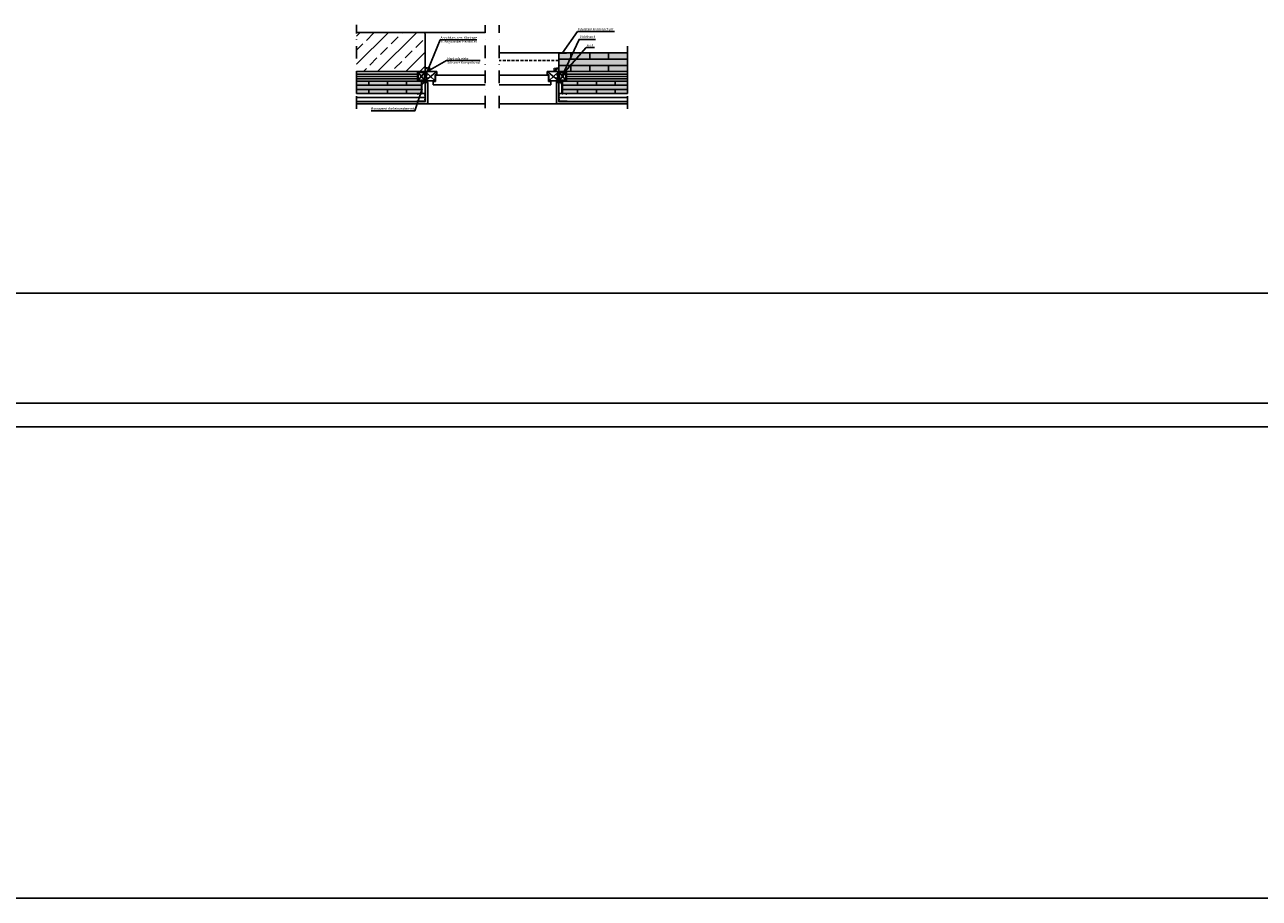
# Model space of a CAD drawing. Units: metres. Extents: x -2473 to 3918, y -3208 to 1085.
# Drawn here: x 975 to 1760, y -3208 to -2652 of the extents above; entities that cross this region are included whole.
import ezdxf

# ---------------------------------------------------------------- set-up
doc = ezdxf.new("R2010")
doc.units = ezdxf.units.M
doc.header["$LTSCALE"] = 0.0125
doc.linetypes.add('GESTRICHELT', pattern=[0.75, 0.5, -0.25])
doc.linetypes.add('Strichpunkt', pattern=[25.4, 12.7, -6.35, 0, -6.35])
for name, color, linetype in [('Achse', 255, 'Strichpunkt'), ('Besch', 7, 'Continuous'), ('Besch_Details', 7, 'Continuous'), ('Dichtband_Anschlussdichtung', 10, 'Continuous'), ('GK_Platte', 7, 'Continuous'), ('GK_Schraffur', 7, 'Continuous'), ('Holz_Schraff', 36, 'Continuous'), ('Kanten', 250, 'Continuous'), ('KLH', 7, 'Continuous'), ('KLH_Schraff', 31, 'Continuous'), ('Profile_Rahmen', 1, 'Continuous'), ('Profile_Trockenbau', 4, 'Continuous'), ('Schraffur', 254, 'Continuous'), ('STB', 5, 'Continuous'), ('STB_Schraff', 7, 'Continuous'), ('Wärmedämmung_weich', 7, 'Continuous'), ('Wärmedämmung_weich_Schraff', 8, 'Continuous')]:
    doc.layers.add(name, color=color, linetype=linetype)
doc.layers.add('Holz', color=7, linetype='Continuous', lineweight=9)
doc.layers.add('Stahl', color=4, linetype='Continuous', lineweight=13)
doc.styles.get("Standard").update_dxf_attribs({"font": 'arial.ttf'})
doc.linetypes.add('ISOLATION', pattern='A,0.0001,-0.1,[134,ltypeshp.shx,S=0.1,R=0,X=-0.1,Y=0],-0.2,[134,ltypeshp.shx,S=0.1,R=180,X=0.1,Y=0],-0.1', length=0.4001)
pattern_1 = [(47, (-4847.102, -3392.024), (-1.3932288, 1.2992069), []), (47, (-4846.2045, -3391.9926), (-1.3932288, 1.2992069), [])]

# ---------------------------------------------------------------- blocks, each defined once
blk = doc.blocks.new('*U30')
at = {"layer": 'KLH'}
blk.add_line((0, -1.32), (0, 1.32), dxfattribs=at)
blk = doc.blocks.new('*U31')
at = {"layer": 'KLH', "color": 0, "linetype": 'ByBlock', "lineweight": -2, "transparency": 16777216}
for p in [(0, 5.2667), (0, 0), (12, 5.2667), (12, 0), (24, 5.2667), (24, 0)]:
    blk.add_blockref('*U30', p, dxfattribs=at)
blk = doc.blocks.new('*U32')
at = {"layer": 'KLH'}
blk.add_line((0, -1.32), (0, 1.32), dxfattribs=at)
blk = doc.blocks.new('*U33')
at = {"layer": 'KLH', "color": 0, "linetype": 'ByBlock', "lineweight": -2, "transparency": 16777216}
for p in [(0, 0), (12, 0), (24, 0), (0, -5.2667), (12, -5.2667), (24, -5.2667)]:
    blk.add_blockref('*U32', p, dxfattribs=at)
blk = doc.blocks.new('*U79')
at = {"layer": 'KLH'}
blk.add_lwpolyline([(2, 0), (-2, 0)], dxfattribs=at)
blk = doc.blocks.new('*U80')
at = {"layer": 'KLH', "color": 0, "linetype": 'ByBlock', "lineweight": -2, "transparency": 16777216}
for p in [(0, 24), (8, 24), (0, 12), (8, 12), (0, 0), (8, 0)]:
    blk.add_blockref('*U79', p, dxfattribs=at)

msp = doc.modelspace()

# ---------------------------------------------------------------- hatches: boundary and pattern name
at = {"layer": 'Dichtband_Anschlussdichtung'}
h = msp.add_hatch(dxfattribs=at)
h.set_pattern_fill('HONEY', color=256, scale=0.1, angle=90)
h.set_pattern_definition([(90, (2769.69669, -7608.26573), (-0.274963065, 0.47625), [0.3175, -0.635]), (210, (2769.69669, -7608.26573), (-0.274963066, -0.476249999), [0.3175, -0.635]), (150, (2769.69669, -7608.26573), (-0.549926131, 1e-09), [-0.635, 0.3175])])
h.paths.add_polyline_path([(1224.37, -2688.28), (1224.37, -2682.28), (1228.87, -2682.28), (1228.87, -2682.78), (1224.87, -2682.78), (1224.87, -2687.78), (1228.87, -2687.78), (1228.87, -2688.28)])
h = msp.add_hatch(dxfattribs=at)
h.set_pattern_fill('HONEY', color=256, scale=0.1, angle=90)
h.set_pattern_definition([(90, (-4346.69186, -3392.02396), (-0.274963065, 0.47625), [0.3175, -0.635]), (210, (-4346.69186, -3392.02396), (-0.274963066, -0.476249999), [0.3175, -0.635]), (150, (-4346.69186, -3392.02396), (-0.549926131, 1e-09), [-0.635, 0.3175])])
h.paths.add_polyline_path([(1319.24, -2688.28), (1319.24, -2682.28), (1314.74, -2682.28), (1314.74, -2682.78), (1318.74, -2682.78), (1318.74, -2687.78), (1314.74, -2687.78), (1314.74, -2688.28)])
h = msp.add_hatch(color=256, dxfattribs=at)
h.dxf.hatch_style = 1
edge = h.paths.add_edge_path()
edge.add_arc((1229.87, -2688.78), 0.5, 360, 540, ccw=False)
edge.add_line((1230.37, -2688.78), (1230.37, -2688.83))
edge.add_arc((1229.87, -2688.78), 0.5, 180, 354.09315, ccw=False)
h = msp.add_hatch(color=256, dxfattribs=at)
h.dxf.hatch_style = 1
edge = h.paths.add_edge_path()
edge.add_arc((1313.74, -2688.78), 0.5, 0, 180)
edge.add_line((1313.24, -2688.78), (1313.24, -2688.83))
edge.add_arc((1313.74, -2688.78), 0.5, 185.90685, 360)
at = {"layer": 'GK_Schraffur'}
h = msp.add_hatch(color=9, dxfattribs=at)
h.dxf.hatch_style = 1
h.paths.add_polyline_path([(1230.87, -2702.68), (1230.87, -2689.28), (1229.37, -2689.28), (1229.37, -2701.18), (1224.72, -2701.18), (1224.21, -2702.68)])
h.paths.add_polyline_path([(1224.21, -2702.68), (1224.72, -2701.18), (1185.67, -2701.18), (1185.67, -2702.68)])
h.paths.add_polyline_path([(1314.24, -2701.18), (1314.24, -2689.28), (1312.74, -2689.28), (1312.74, -2702.68), (1357.94, -2702.68), (1357.94, -2701.18)])
at = {"layer": 'Holz_Schraff'}
h = msp.add_hatch(dxfattribs=at)
h.set_pattern_fill('ANSI32', color=256, scale=0.2, angle=2)
h.set_pattern_definition(pattern_1)
h.paths.add_polyline_path([(1232.37, -2682.28), (1232.37, -2680.08), (1230.77, -2679.78), (1229.37, -2679.78), (1229.37, -2682.28)])
h = msp.add_hatch(dxfattribs=at)
h.set_pattern_fill('ANSI32', color=256, scale=0.2, angle=2)
h.set_pattern_definition(pattern_1)
h.paths.add_polyline_path([(1314.24, -2682.28), (1314.24, -2679.78), (1312.84, -2679.78), (1311.24, -2680.08), (1311.24, -2682.28)])
at = {"layer": 'KLH_Schraff'}
h = msp.add_hatch(color=256, dxfattribs=at)
h.dxf.hatch_style = 1
h.paths.add_polyline_path([(1357.94, -2670.28), (1314.24, -2670.28), (1314.24, -2682.28), (1357.94, -2682.28)])
h = msp.add_hatch(color=256, dxfattribs=at)
h.dxf.hatch_style = 1
h.paths.add_polyline_path([(1185.67, -2688.28), (1226.87, -2688.28), (1226.87, -2696.18), (1185.67, -2696.18)])
h.paths.add_polyline_path([(1316.74, -2688.28), (1357.94, -2688.28), (1357.94, -2696.18), (1316.74, -2696.18)])
at = {"layer": 'STB_Schraff'}
h = msp.add_hatch(dxfattribs=at)
h.set_pattern_fill('ANSI33', color=256, scale=2)
h.set_pattern_definition([(45, (-4108.713, -3392.024), (-8.980256, 8.980256), []), (45, (-4099.733, -3392.024), (-8.980256, 8.980256), [6.35, -3.175])])
h.paths.add_polyline_path([(1229.37, -2682.28), (1229.37, -2658.28), (1228.37, -2657.28), (1185.67, -2657.28), (1185.67, -2682.28)])

# ---------------------------------------------------------------- linework, layer by layer
at = {"layer": 'Achse', "ltscale": 50}
for p, q in [((1185.67, -2705.88), (1185.67, -2652.4)), ((1267.35, -2705.55), (1267.35, -2652.77)), ((1276.26, -2705.55), (1276.26, -2652.77)), ((1357.94, -2705.88), (1357.94, -2663.04))]:
    msp.add_line(p, q, dxfattribs=at)
at = {"layer": 'Besch'}
for p, q in [((108.91, -2823.32), (3231.29, -2823.32)), ((108.91, -2823.32), (3231.29, -2823.32)), ((108.91, -2893.32), (3231.29, -2893.32)), ((108.91, -2908.32), (3231.29, -2908.32)), ((108.91, -3208.32), (3231.29, -3208.32))]:
    msp.add_line(p, q, dxfattribs=at)
at = {"layer": 'Besch_Details', "lineweight": -3, "ltscale": 1.5}
for points in [[(1262.19, -2662.12), (1238.75, -2662.09), (1229.37, -2685.37)], [(1349.68, -2656.79), (1326.24, -2656.77), (1316.74, -2670.28)], [(1337.72, -2661.76), (1327.19, -2661.75), (1317.4, -2682.54)], [(1337.03, -2666.96), (1331.76, -2666.95), (1316.74, -2684.2)], [(1264.31, -2675.25), (1242.78, -2675.24), (1232.37, -2681.18)], [(1194.83, -2707.24), (1222.68, -2707.22), (1227.37, -2693.32)]]:
    msp.add_lwpolyline(points, dxfattribs=at)
at = {"layer": 'Dichtband_Anschlussdichtung', "lineweight": -3, "ltscale": 0.5, "flags": 128}
for points in [[(1228.85, -2682.28), (1226.15, -2682.28)], [(1314.76, -2682.28), (1317.46, -2682.28)]]:
    msp.add_lwpolyline(points, dxfattribs=at)
at = {"layer": 'Dichtband_Anschlussdichtung'}
for points in [[(1230.87, -2689.28, -0.544658), (1231.14, -2688.18)], [(1312.74, -2689.28, 0.544658), (1312.46, -2688.18)]]:
    msp.add_lwpolyline(points, format="xyb", dxfattribs=at)
for centre in [(1229.87, -2688.78), (1313.74, -2688.78)]:
    msp.add_circle(centre, 0.5, dxfattribs=at)
at = {"layer": 'GK_Platte'}
for points in [[(1229.37, -2689.28), (1230.87, -2689.28), (1230.87, -2702.68), (1185.67, -2702.68), (1185.67, -2701.18), (1229.37, -2701.18)], [(1314.24, -2689.28), (1312.74, -2689.28), (1312.74, -2702.68), (1357.94, -2702.68), (1357.94, -2701.18), (1314.24, -2701.18)]]:
    msp.add_lwpolyline(points, close=True, dxfattribs=at)
at = {"layer": 'Holz'}
for points in [[(1229.37, -2679.78), (1229.37, -2682.28), (1232.37, -2682.28), (1232.37, -2680.08), (1230.77, -2679.78), (1229.37, -2679.78)], [(1314.24, -2679.78), (1314.24, -2682.28), (1311.24, -2682.28), (1311.24, -2680.08), (1312.84, -2679.78), (1314.24, -2679.78)]]:
    msp.add_lwpolyline(points, dxfattribs=at)
at = {"layer": 'Kanten'}
for points in [[(1267.35, -2657.28), (1228.37, -2657.28)], [(1314.24, -2670.28), (1276.26, -2670.28)], [(1230.87, -2702.68), (1267.35, -2702.68)], [(1312.74, -2702.68), (1276.26, -2702.68)]]:
    msp.add_lwpolyline(points, dxfattribs=at)
at = {"layer": 'Kanten', "linetype": 'GESTRICHELT', "ltscale": 300}
msp.add_lwpolyline([(1314.24, -2675.28), (1276.26, -2675.28)], dxfattribs=at)
at = {"layer": 'KLH'}
msp.add_lwpolyline([(1357.94, -2670.28), (1314.24, -2670.28), (1314.24, -2682.28), (1357.94, -2682.28)], close=True, dxfattribs=at)
for points in [[(1314.49, -2674.28), (1357.94, -2674.28)], [(1314.24, -2678.28), (1357.94, -2678.28)], [(1185.67, -2688.28), (1229.37, -2688.28), (1229.37, -2696.18), (1185.67, -2696.18)], [(1226.87, -2690.91), (1185.67, -2690.91)], [(1226.87, -2693.54), (1185.67, -2693.54)], [(1226.87, -2688.28), (1226.87, -2696.18)], [(1357.94, -2688.28), (1314.24, -2688.28), (1314.24, -2696.18), (1357.94, -2696.18)], [(1316.74, -2688.28), (1316.74, -2696.18)], [(1316.74, -2690.91), (1357.94, -2690.91)], [(1316.74, -2693.54), (1357.94, -2693.54)]]:
    msp.add_lwpolyline(points, dxfattribs=at)
at = {"layer": 'KLH_Schraff'}
for points in [[(1357.94, -2670.28), (1314.24, -2670.28), (1314.24, -2682.28), (1357.94, -2682.28)], [(1185.67, -2688.28), (1226.87, -2688.28), (1226.87, -2696.18), (1185.67, -2696.18)], [(1316.74, -2688.28), (1357.94, -2688.28), (1357.94, -2696.18), (1316.74, -2696.18)]]:
    msp.add_lwpolyline(points, close=True, dxfattribs=at)
at = {"layer": 'Profile_Rahmen'}
for p, q in [((1224.87, -2682.78), (1224.87, -2687.78)), ((1228.87, -2682.78), (1224.87, -2687.78)), ((1228.87, -2687.78), (1224.87, -2682.78)), ((1228.87, -2682.78), (1224.87, -2682.78)), ((1228.87, -2682.78), (1228.87, -2687.78)), ((1236.77, -2682.28), (1229.37, -2688.18)), ((1235.67, -2688.18), (1229.37, -2682.28)), ((1236.77, -2682.28), (1229.37, -2682.28)), ((1235.67, -2684.28), (1235.67, -2688.18)), ((1236.77, -2684.28), (1235.67, -2684.28)), ((1235.87, -2684.48), (1235.87, -2688.58)), ((1235.87, -2684.48), (1267.35, -2684.48)), ((1236.77, -2684.28), (1236.77, -2682.28)), ((1307.74, -2684.48), (1276.26, -2684.48)), ((1306.83, -2682.28), (1314.24, -2688.18)), ((1306.83, -2682.28), (1314.24, -2682.28)), ((1306.83, -2684.28), (1306.83, -2682.28)), ((1306.83, -2684.28), (1307.94, -2684.28)), ((1307.74, -2684.48), (1307.74, -2688.58)), ((1307.94, -2688.18), (1314.24, -2682.28)), ((1307.94, -2684.28), (1307.94, -2688.18)), ((1314.74, -2682.78), (1318.74, -2687.78)), ((1314.74, -2687.78), (1318.74, -2682.78)), ((1314.74, -2682.78), (1314.74, -2687.78)), ((1314.74, -2682.78), (1318.74, -2682.78)), ((1318.74, -2682.78), (1318.74, -2687.78)), ((1228.87, -2687.78), (1224.87, -2687.78)), ((1235.67, -2688.18), (1229.37, -2688.18)), ((1234.37, -2688.58), (1235.87, -2688.58)), ((1234.37, -2688.58), (1234.37, -2690.58)), ((1234.37, -2690.58), (1267.35, -2690.58)), ((1309.24, -2690.58), (1276.26, -2690.58)), ((1309.24, -2688.58), (1307.74, -2688.58)), ((1307.94, -2688.18), (1314.24, -2688.18)), ((1309.24, -2688.58), (1309.24, -2690.58)), ((1314.74, -2687.78), (1318.74, -2687.78))]:
    msp.add_line(p, q, dxfattribs=at)
for points in [[(1229.37, -2682.28), (1229.37, -2683.46), (1230.37, -2683.46), (1230.37, -2684.64), (1229.37, -2684.64), (1229.37, -2685.82), (1230.37, -2685.82), (1230.37, -2687), (1229.37, -2687), (1229.37, -2688.18)], [(1314.24, -2682.28), (1314.24, -2683.46), (1313.24, -2683.46), (1313.24, -2684.64), (1314.24, -2684.64), (1314.24, -2685.82), (1313.24, -2685.82), (1313.24, -2687), (1314.24, -2687), (1314.24, -2688.18)]]:
    msp.add_lwpolyline(points, dxfattribs=at)
at = {"layer": 'Profile_Trockenbau'}
for points in [[(1224.39, -2700.63), (1224.39, -2700.99, 0.414214), (1224.57, -2701.17), (1226.79, -2701.17, 0.267949), (1226.94, -2701.08, -0.57735), (1227.07, -2701.08, 0.267949), (1227.22, -2701.17), (1229.2, -2701.17, 0.414214), (1229.37, -2700.99), (1229.37, -2700.43, 0.247529), (1229.3, -2700.29, -0.247529), (1229.26, -2700.22), (1229.26, -2699.87, -0.247529), (1229.3, -2699.81, 0.247529), (1229.37, -2699.67), (1229.37, -2697.69, 0.247529), (1229.3, -2697.54, -0.247529), (1229.26, -2697.48), (1229.26, -2697.13, -0.247529), (1229.3, -2697.07, 0.247529), (1229.37, -2696.92), (1229.37, -2696.36, 0.414214), (1229.2, -2696.19), (1227.22, -2696.19, 0.267949), (1227.07, -2696.27, -0.57735), (1226.94, -2696.27, 0.267949), (1226.79, -2696.19), (1224.77, -2696.19, 0.414214), (1224.59, -2696.36), (1224.59, -2696.72)], [(1224.44, -2700.63), (1224.44, -2700.99, 0.414214), (1224.57, -2701.12), (1226.79, -2701.12, 0.267949), (1226.9, -2701.05, -0.57735), (1227.11, -2701.05, 0.267949), (1227.22, -2701.12), (1229.2, -2701.12, 0.414214), (1229.32, -2700.99), (1229.32, -2700.43, 0.247529), (1229.27, -2700.33, -0.247529), (1229.21, -2700.22), (1229.21, -2699.87, -0.247529), (1229.27, -2699.77, 0.247529), (1229.32, -2699.67), (1229.32, -2697.69, 0.247529), (1229.27, -2697.58, -0.247529), (1229.21, -2697.48), (1229.21, -2697.13, -0.247529), (1229.27, -2697.03, 0.247529), (1229.32, -2696.92), (1229.32, -2696.36, 0.414214), (1229.2, -2696.24), (1227.22, -2696.24, 0.267949), (1227.11, -2696.3, -0.57735), (1226.9, -2696.3, 0.267949), (1226.79, -2696.24), (1224.77, -2696.24, 0.414214), (1224.64, -2696.36), (1224.64, -2696.72), (1224.64, -2696.72)], [(1224.49, -2700.63), (1224.49, -2700.99, 0.414214), (1224.57, -2701.07), (1226.79, -2701.07, 0.267949), (1226.85, -2701.03, -0.57735), (1227.16, -2701.03, 0.267949), (1227.22, -2701.07), (1229.2, -2701.07, 0.414214), (1229.27, -2700.99), (1229.27, -2700.43, 0.247529), (1229.24, -2700.37, -0.247529), (1229.16, -2700.22), (1229.16, -2699.87, -0.247529), (1229.24, -2699.73, 0.247529), (1229.27, -2699.67), (1229.27, -2697.69, 0.247529), (1229.24, -2697.62, -0.247529), (1229.16, -2697.48), (1229.16, -2697.13, -0.247529), (1229.24, -2696.99, 0.247529), (1229.27, -2696.92), (1229.27, -2696.36, 0.414214), (1229.2, -2696.29), (1227.22, -2696.29, 0.267949), (1227.16, -2696.32, -0.57735), (1226.85, -2696.32, 0.267949), (1226.79, -2696.29), (1224.77, -2696.29, 0.414214), (1224.69, -2696.36), (1224.69, -2696.72)], [(1319.22, -2700.63), (1319.22, -2700.99, -0.414214), (1319.04, -2701.17), (1316.82, -2701.17, -0.267949), (1316.67, -2701.08, 0.57735), (1316.54, -2701.08, -0.267949), (1316.38, -2701.17), (1314.41, -2701.17, -0.414214), (1314.24, -2700.99), (1314.24, -2700.43, -0.247529), (1314.31, -2700.29, 0.247529), (1314.35, -2700.22), (1314.35, -2699.87, 0.247529), (1314.31, -2699.81, -0.247529), (1314.24, -2699.67), (1314.24, -2697.69, -0.247529), (1314.31, -2697.54, 0.247529), (1314.35, -2697.48), (1314.35, -2697.13, 0.247529), (1314.31, -2697.07, -0.247529), (1314.24, -2696.92), (1314.24, -2696.36, -0.414214), (1314.41, -2696.19), (1316.38, -2696.19, -0.267949), (1316.54, -2696.27, 0.57735), (1316.67, -2696.27, -0.267949), (1316.82, -2696.19), (1318.84, -2696.19, -0.414214), (1319.02, -2696.36), (1319.02, -2696.72)], [(1319.17, -2700.63), (1319.17, -2700.99, -0.414214), (1319.04, -2701.12), (1316.82, -2701.12, -0.267949), (1316.71, -2701.05, 0.57735), (1316.49, -2701.05, -0.267949), (1316.38, -2701.12), (1314.41, -2701.12, -0.414214), (1314.29, -2700.99), (1314.29, -2700.43, -0.247529), (1314.34, -2700.33, 0.247529), (1314.4, -2700.22), (1314.4, -2699.87, 0.247529), (1314.34, -2699.77, -0.247529), (1314.29, -2699.67), (1314.29, -2697.69, -0.247529), (1314.34, -2697.58, 0.247529), (1314.4, -2697.48), (1314.4, -2697.13, 0.247529), (1314.34, -2697.03, -0.247529), (1314.29, -2696.92), (1314.29, -2696.36, -0.414214), (1314.41, -2696.24), (1316.38, -2696.24, -0.267949), (1316.49, -2696.3, 0.57735), (1316.71, -2696.3, -0.267949), (1316.82, -2696.24), (1318.84, -2696.24, -0.414214), (1318.97, -2696.36), (1318.97, -2696.72), (1318.97, -2696.72)], [(1319.12, -2700.63), (1319.12, -2700.99, -0.414214), (1319.04, -2701.07), (1316.82, -2701.07, -0.267949), (1316.75, -2701.03, 0.57735), (1316.45, -2701.03, -0.267949), (1316.38, -2701.07), (1314.41, -2701.07, -0.414214), (1314.34, -2700.99), (1314.34, -2700.43, -0.247529), (1314.37, -2700.37, 0.247529), (1314.45, -2700.22), (1314.45, -2699.87, 0.247529), (1314.37, -2699.73, -0.247529), (1314.34, -2699.67), (1314.34, -2697.69, -0.247529), (1314.37, -2697.62, 0.247529), (1314.45, -2697.48), (1314.45, -2697.13, 0.247529), (1314.37, -2696.99, -0.247529), (1314.34, -2696.92), (1314.34, -2696.36, -0.414214), (1314.41, -2696.29), (1316.38, -2696.29, -0.267949), (1316.45, -2696.32, 0.57735), (1316.75, -2696.32, -0.267949), (1316.82, -2696.29), (1318.84, -2696.29, -0.414214), (1318.92, -2696.36), (1318.92, -2696.72)]]:
    msp.add_lwpolyline(points, format="xyb", dxfattribs=at)
at = {"layer": 'Schraffur'}
for p, q in [((1229.37, -2688.28), (1225.37, -2688.28)), ((1314.24, -2688.28), (1318.24, -2688.28))]:
    msp.add_line(p, q, dxfattribs=at)
at = {"layer": 'Stahl'}
msp.add_lwpolyline([(1314.24, -2670.28), (1314.24, -2675.28), (1314.49, -2675.28), (1314.49, -2670.53), (1319.24, -2670.53), (1319.24, -2670.28)], close=True, dxfattribs=at)
at = {"layer": 'Stahl', "linetype": 'GESTRICHELT', "ltscale": 40}
for points in [[(1228.87, -2682.28), (1228.87, -2688.28), (1226.87, -2690.28), (1226.87, -2696.18), (1227.37, -2696.18), (1227.37, -2690.46), (1229.37, -2688.46), (1229.37, -2682.28)], [(1314.74, -2682.28), (1314.74, -2688.28), (1316.74, -2690.28), (1316.74, -2696.18), (1316.24, -2696.18), (1316.24, -2690.46), (1314.24, -2688.46), (1314.24, -2682.28)]]:
    msp.add_lwpolyline(points, close=True, dxfattribs=at)
at = {"layer": 'STB'}
msp.add_lwpolyline([(1185.67, -2682.28), (1229.37, -2682.28), (1229.37, -2658.28), (1228.37, -2657.28), (1185.67, -2657.28)], dxfattribs=at)
at = {"layer": 'Wärmedämmung_weich'}
for points in [[(1224.37, -2685.28), (1185.67, -2685.28)], [(1224.37, -2688.28), (1224.37, -2682.28)], [(1319.24, -2688.28), (1319.24, -2682.28)], [(1319.24, -2685.28), (1357.94, -2685.28)]]:
    msp.add_lwpolyline(points, dxfattribs=at)
at = {"layer": 'Wärmedämmung_weich_Schraff', "linetype": 'ISOLATION', "ltscale": 300}
for points in [[(1185.67, -2683.78), (1224.37, -2683.78)], [(1357.94, -2683.78), (1319.24, -2683.78)], [(1185.67, -2686.78), (1224.37, -2686.78)], [(1357.94, -2686.78), (1319.24, -2686.78)]]:
    msp.add_lwpolyline(points, dxfattribs=at)
at = {"layer": 'Wärmedämmung_weich_Schraff', "linetype": 'ISOLATION', "ltscale": 500}
for points in [[(1229.27, -2698.68), (1185.67, -2698.68)], [(1314.34, -2698.68), (1357.94, -2698.68)]]:
    msp.add_lwpolyline(points, dxfattribs=at)

# ---------------------------------------------------------------- block references
at = {"layer": 'KLH', "rotation": 90}
msp.add_blockref('*U80', (1345.94, -2680.28), dxfattribs=at)
at = {"layer": 'KLH', "xscale": -1}
msp.add_blockref('*U33', (1217.37, -2689.59), dxfattribs=at)
at = {"layer": 'KLH'}
msp.add_blockref('*U31', (1326.24, -2694.86), dxfattribs=at)

# ---------------------------------------------------------------- texts
at = {"layer": 'Besch_Details', "lineweight": -3, "ltscale": 1.5, "char_height": 1.5}
for s, width, insert, attachment_point in [('Edelstahl Kantenschutz', 24.3078, (1326.58, -2654.55), 1), ('Anschluss bzw. Montage lt. Angabe der Hersteller', 24.3078, (1239.09, -2659.87), 1), ('Dichtband', 24.3078, (1327.53, -2659.29), 1), ('6 x 4', 24.3078, (1332.1, -2664.73), 1), ('Hartholzleiste\\PSilikon + Kompriband', 24.3078, (1243.34, -2673.19), 1), ('Montagewinkel eingestemmt', 27.8069, (1222.34, -2705), 3)]:
    msp.add_mtext_dynamic_manual_height_columns(s, width=width, gutter_width=12.5, heights=[0], dxfattribs=dict(at, insert=insert, attachment_point=attachment_point))

doc.saveas('drawing.dxf')
